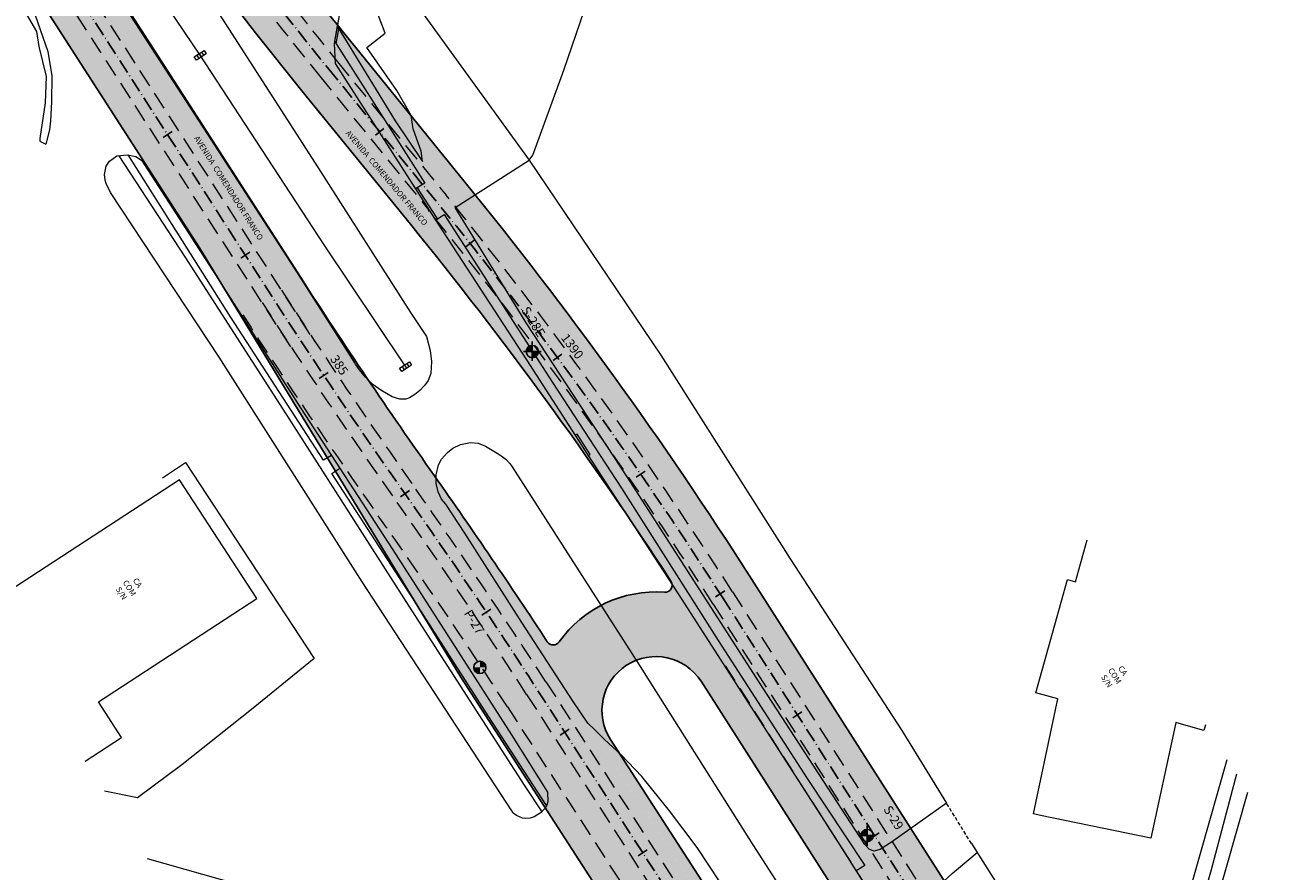
# Model space of a CAD drawing. Units: metres. Extents: x 674703 to 680851, y 7176859 to 7185827.
# Drawn here: x 679318 to 679491, y 7179527 to 7179645 of the extents above; entities that cross this region are included whole.
import ezdxf

# ---------------------------------------------------------------- set-up
doc = ezdxf.new("R2010")
doc.units = ezdxf.units.M
for name, pattern in [('DASHED', [0.75, 0.5, -0.25]), ('DASHED2', [0.375, 0.25, -0.125]), ('LIN3', [3, 2, -0.5, 0, -0.5])]:
    doc.linetypes.add(name, pattern=pattern)
for name, color, linetype, lineweight in [('CALCADA', 44, 'Continuous', 0), ('CERCA_ARAME', 2, 'cerca', 0), ("CURSO_D'AGUA", 150, 'Continuous', 0), ('DRENAGEM', 7, 'Continuous', 0), ('EDIF_ALVENARIA', 251, 'Continuous', 0), ('EDIFICACAO', 5, 'Continuous', 0), ('GRADE', 2, 'GRADE', 0), ('GUIA_REBAIXADA_EXISTENTE', 3, 'Continuous', 0), ('MURO_ALVENARIA', 3, 'Continuous', 0), ('Pavimentos', 3, 'Continuous', 0), ('PG-FAIXA DE TRAFEGO', 7, 'DASHED2', 0), ('PORTAO', 8, 'DASHED', 0), ('TAPUME', 2, 'BARRA1', 0), ('TOPONIMIA_VIAS', 2, 'Continuous', 0), ('VIA_ PAVIMENTADA', 1, 'Continuous', 0)]:
    doc.layers.add(name, color=color, linetype=linetype, lineweight=lineweight)
for name, color, linetype in [('P-SONDAGENS', 3, 'Continuous'), ('P-SONDAGENS_PP', 3, 'Continuous'), ('PG-EIXO', 1, 'LIN3'), ('PG-EST', 2, 'Continuous'), ('PG-MFIO', 5, 'Continuous')]:
    doc.layers.add(name, color=color, linetype=linetype)
doc.styles.add('ARIAL', font='ARIAL.TTF', dxfattribs={"height": 2})
doc.styles.add('ROMANS', font='ARIAL.TTF')
doc.styles.get("Standard").update_dxf_attribs({"font": 'ARIAL.TTF'})
doc.linetypes.add('BARRA1', pattern='A,2,-0.2,["/",Standard,S=0.5,R=0,X=-0.1,Y=-0.25],-0.35', length=2.55)
doc.linetypes.add('cerca', pattern='A,5,0,["X",Standard,S=0.5,R=0,X=0,Y=-0.25],0.1', length=5.1)
doc.linetypes.add('GRADE', pattern='A,2,-0.2,["/\\",Standard,S=0.5,R=0,X=-0.1,Y=-0.25],-0.85', length=3.05)

# ---------------------------------------------------------------- blocks, each defined once
blk = doc.blocks.new('BOCA_DE_LOBO')
at = {"color": 0, "linetype": 'Continuous', "flags": 128}
blk.add_lwpolyline([(-0.81, 0.27), (0.81, 0.27), (0.81, -0.27), (-0.81, -0.27)], close=True, dxfattribs=at)
for points in [[(-0.4, 0.27), (-0.4, -0.27)], [(0, 0.27), (0, -0.27)], [(0.4, 0.27), (0.4, -0.27)]]:
    blk.add_lwpolyline(points, dxfattribs=at)
blk = doc.blocks.new('AeccTickLine')
blk.add_line((0, -0.5), (0, 0.5))

msp = doc.modelspace()

# ---------------------------------------------------------------- hatches: boundary and pattern name
at = {"layer": 'P-SONDAGENS'}
h = msp.add_hatch(color=253, dxfattribs=at)
h.paths.add_polyline_path([(679435.135, 7179532.003), (679435.135, 7179531.151, 0.4142136), (679435.987, 7179532.003)])
h.paths.add_polyline_path([(679435.135, 7179532.003), (679435.135, 7179532.856, 0.4142136), (679434.283, 7179532.003)])
at = {"layer": 'P-SONDAGENS_PP'}
h = msp.add_hatch(color=253, dxfattribs=at)
h.paths.add_polyline_path([(679388.482, 7179599.43), (679388.482, 7179598.578, 0.4142136), (679389.334, 7179599.43)])
h.paths.add_polyline_path([(679388.482, 7179599.43), (679388.482, 7179600.282, 0.4142136), (679387.63, 7179599.43)])
h = msp.add_hatch(color=253, dxfattribs=at)
h.paths.add_polyline_path([(679381.178, 7179555.438), (679380.326, 7179555.438, 0.4142136), (679381.178, 7179554.586)])
h.paths.add_polyline_path([(679381.178, 7179555.438), (679382.03, 7179555.438, 0.4142136), (679381.178, 7179556.29)])
at = {"layer": 'Pavimentos'}
for points in [[(679272.817, 7179739.098), (679284.982, 7179720.083), (679296.526, 7179702.208), (679307.795, 7179684.637), (679319.33, 7179666.448), (679330.845, 7179648.901), (679343.24, 7179629.754), (679355.338, 7179611.056), (679363.746, 7179597.879), (679363.849, 7179597.7), (679364.409, 7179596.875), (679365.229, 7179595.845), (679365.689, 7179595.396, -0.0053708), (679356.222, 7179609.74)], [(679389.005, 7179561.392, 0.0074072), (679375.078, 7179581.803), (679375.071, 7179581.045), (679375.367, 7179579.882), (679375.85, 7179578.856), (679376.441, 7179578.168), (679379.084, 7179574.115), (679387.035, 7179561.711), (679387.757, 7179560.595)], [(679400.622, 7179543.473), (679398.57, 7179545.41), (679397.143, 7179546.78), (679396.24, 7179547.649), (679428.49, 7179497.728), (679428.661, 7179498.825), (679429.018, 7179499.532)], [(679390.614, 7179538.068), (679390.638, 7179536.692), (679390.399, 7179535.994), (679390.292, 7179535.868), (679400.672, 7179519.805), (679401.849, 7179519.056), (679402.87, 7179518.213), (679404.013, 7179516.77), (679405.046, 7179515.655)]]:
    msp.add_hatch(color=143, dxfattribs=at).paths.add_polyline_path(points)
h = msp.add_hatch(color=143, dxfattribs=at)
h.paths.add_polyline_path([(679347.231, 7179663.078), (679346.338, 7179664.427, -0.0020518), (679343.434, 7179668.403), (679342.818, 7179668.066), (679344.423, 7179665.63), (679345.679, 7179663.659)])
h.paths.add_polyline_path([(679343.002, 7179668.332), (679340.762, 7179671.732), (679340.523, 7179671.549), (679342.751, 7179668.167)])
h.paths.add_polyline_path([(679343.434, 7179668.403, -0.0017787), (679340.942, 7179671.87), (679340.762, 7179671.732), (679343.002, 7179668.332), (679342.751, 7179668.167), (679342.818, 7179668.066)])
h.paths.add_polyline_path([(679340.942, 7179671.87, -0.0038526), (679335.63, 7179679.438), (679335.421, 7179679.293), (679340.523, 7179671.549)])
h.paths.add_polyline_path([(679335.63, 7179679.438, -0.0066124), (679326.788, 7179692.615), (679330.717, 7179686.433), (679335.421, 7179679.293)])
h.paths.add_polyline_path([(679347.375, 7179663.024, -0.0002298), (679347.047, 7179663.467), (679346.949, 7179663.504), (679347.231, 7179663.078)], flags=17)
h.paths.add_polyline_path([(679360.861, 7179642.36), (679361.318, 7179644.943, -0.0095143), (679347.375, 7179663.024), (679345.679, 7179663.659), (679359.085, 7179642.614, 0.001251), (679360.981, 7179640.265)])
h.paths.add_polyline_path([(679360.981, 7179640.265, -0.001251), (679359.085, 7179642.614), (679361.021, 7179639.575)])
h.paths.add_polyline_path([(679469.857, 7179479.957), (679470.727, 7179480.572), (679471.906, 7179481.49), (679472.684, 7179482.497), (679473.089, 7179483.529), (679473.26, 7179484.414), (679476.601, 7179497.243, -0.5132324), (679463.621, 7179497.945), (679419.063, 7179567.702, 0.0285594), (679378.962, 7179623.221), (679371.637, 7179632.23), (679371.864, 7179630.477), (679372.396, 7179629.021), (679373.013, 7179627.369), (679373.2, 7179625.897), (679369.372, 7179631.598), (679361.287, 7179644.767), (679360.861, 7179642.36), (679361.021, 7179639.575), (679362.833, 7179636.73), (679374.863, 7179617.975), (679387.685, 7179598.295), (679398.136, 7179582.054), (679408.79, 7179565.697), (679418.93, 7179549.941), (679430.458, 7179532.067), (679437.559, 7179520.811), (679441.914, 7179513.909), (679452.979, 7179496.384), (679462.425, 7179481.832), (679463.357, 7179480.372), (679464.891, 7179479.689), (679465.89, 7179479.408), (679467.101, 7179479.178), (679468.767, 7179479.467)])
h.paths.add_polyline_path([(679394.71, 7179587.933), (679396.534, 7179585.099), (679396.281, 7179584.937), (679394.458, 7179587.77)], flags=16)
h.paths.add_polyline_path([(679371.864, 7179630.477), (679371.637, 7179632.23), (679363.839, 7179641.822, -0.0016718), (679361.318, 7179644.943), (679361.287, 7179644.767), (679369.372, 7179631.598), (679373.2, 7179625.897), (679373.013, 7179627.369), (679372.396, 7179629.021)])
h = msp.add_hatch(color=143, dxfattribs=at)
h.paths.add_polyline_path([(679356.39, 7179635.766), (679371.513, 7179617.165, -0.02117), (679401.369, 7179577.091), (679398.136, 7179582.054), (679387.685, 7179598.295), (679374.863, 7179617.975), (679374.432, 7179618.647, 0.0002911), (679373.996, 7179619.184), (679358.873, 7179637.784, -0.0255246), (679322.342, 7179687.72), (679319.66, 7179685.974, 0.0255291)])
h.paths.add_polyline_path([(679358.873, 7179637.784), (679373.996, 7179619.184, -0.0002911), (679374.432, 7179618.647), (679366.722, 7179630.667), (679360.115, 7179638.794, -0.0255223), (679323.683, 7179688.593), (679322.342, 7179687.72, 0.0255246)])
edge = h.paths.add_edge_path()
edge.add_line((679359.085, 7179642.614), (679345.679, 7179663.659))
edge.add_line((679345.679, 7179663.659), (679344.423, 7179665.63))
edge.add_line((679344.423, 7179665.63), (679330.717, 7179686.433))
edge.add_line((679330.717, 7179686.433), (679327.687, 7179691.2))
edge.add_line((679327.687, 7179691.2), (679325.024, 7179689.466))
edge.add_arc((679829.387, 7180020.326), 603.2, 213.264642, 218.768899)
edge = h.paths.add_edge_path()
edge.add_line((679361.021, 7179639.575), (679359.085, 7179642.614))
edge.add_arc((679829.387, 7180020.326), 603.2, 213.264642, 218.768899, ccw=False)
edge.add_line((679325.024, 7179689.466), (679323.683, 7179688.593))
edge.add_arc((679829.387, 7180020.326), 604.8, 213.26412, 219.112137)
edge.add_line((679360.115, 7179638.794), (679366.722, 7179630.667))
edge.add_line((679366.722, 7179630.667), (679362.833, 7179636.73))
edge.add_line((679362.833, 7179636.73), (679361.021, 7179639.575))
h = msp.add_hatch(color=240, dxfattribs=at)
h.paths.add_polyline_path([(679375.367, 7179579.882), (679375.071, 7179581.045), (679375.078, 7179581.803, 0.0001092), (679374.868, 7179582.101, -0.005049), (679365.689, 7179595.396), (679365.229, 7179595.845), (679364.409, 7179596.875), (679363.849, 7179597.7), (679363.746, 7179597.879), (679355.338, 7179611.056), (679343.24, 7179629.754), (679330.845, 7179648.901), (679319.33, 7179666.448), (679310.662, 7179680.116), (679306.769, 7179677.581), (679352.188, 7179607.138, 0.0104201), (679370.946, 7179579.334, -0.007814), (679384.953, 7179558.804), (679387.757, 7179560.595), (679387.035, 7179561.711), (679379.084, 7179574.115), (679376.441, 7179578.168), (679375.85, 7179578.856)])
h.paths.add_polyline_path([(679384.953, 7179558.804, 0.007814), (679370.946, 7179579.334, -0.0104201), (679352.188, 7179607.138), (679306.769, 7179677.581), (679305.428, 7179676.708), (679350.843, 7179606.271, 0.0104217), (679369.642, 7179578.407, -0.0000017), (679369.639, 7179578.412, -0.0078066), (679383.605, 7179557.943)])
h.paths.add_polyline_path([(679305.428, 7179676.708), (679302.747, 7179674.962), (679342.133, 7179613.875), (679345.742, 7179607.944), (679356.175, 7179591.604), (679369.063, 7179571.819), (679379.597, 7179555.383), (679383.605, 7179557.943, 0.0078066), (679369.639, 7179578.412, -0.0104201), (679350.843, 7179606.271)])
h = msp.add_hatch(color=143, dxfattribs=at)
h.paths.add_polyline_path([(679360.494, 7179584.974), (679356.175, 7179591.604), (679345.742, 7179607.944), (679359.936, 7179584.623)])
h.paths.add_polyline_path([(679361.664, 7179583.178), (679360.494, 7179584.974), (679359.936, 7179584.623), (679361.057, 7179582.78)])
h.paths.add_polyline_path([(679369.063, 7179571.819), (679361.664, 7179583.178), (679361.057, 7179582.78), (679372.348, 7179564.228), (679382.338, 7179548.665), (679390.472, 7179536.207), (679390.638, 7179536.692), (679390.614, 7179538.068), (679385.592, 7179546.029)])
h = msp.add_hatch(color=143, dxfattribs=at)
h.paths.add_polyline_path([(679411.991, 7179553.509), (679412.217, 7179553.155), (679416.862, 7179553.155), (679408.79, 7179565.697), (679407.965, 7179566.964, -0.4568552), (679406.894, 7179565.897, 0.1393249), (679398.061, 7179564.071), (679402.957, 7179556.425, -0.3566896)])
h.paths.add_polyline_path([(679441.914, 7179513.909), (679437.559, 7179520.811), (679432.396, 7179528.995), (679427.941, 7179535.969), (679418.93, 7179549.941), (679416.862, 7179553.155), (679412.217, 7179553.155), (679438.66, 7179511.758, 0.0284723), (679439.193, 7179511.02), (679460.51, 7179484.782), (679452.979, 7179496.384)])
h = msp.add_hatch(color=143, dxfattribs=at)
h.paths.add_polyline_path([(679378.483, 7179554.671), (679372.348, 7179564.228), (679378.253, 7179554.525)])
h.paths.add_polyline_path([(679379.456, 7179553.155), (679378.483, 7179554.671), (679378.253, 7179554.525), (679378.538, 7179554.056), (679379.12, 7179553.155)])
h.paths.add_polyline_path([(679382.338, 7179548.665), (679379.456, 7179553.155), (679379.12, 7179553.155), (679390.292, 7179535.868), (679390.399, 7179535.994), (679390.472, 7179536.207)])
h = msp.add_hatch(color=143, dxfattribs=at)
h.paths.add_polyline_path([(679399.175, 7179553.155), (679392.564, 7179553.155), (679394.162, 7179550.682), (679396.233, 7179547.651), (679397.136, 7179546.782), (679398.563, 7179545.412), (679400.615, 7179543.476), (679399.391, 7179545.37, -0.2799575)])
h.paths.add_polyline_path([(679399.175, 7179553.155, -0.1715561), (679402.957, 7179556.425), (679398.061, 7179564.071, 0.11899), (679392.227, 7179558.979, -0.5318396), (679390.569, 7179559.017, 0.0008523), (679389.005, 7179561.392), (679387.757, 7179560.595), (679392.564, 7179553.155)])
edge = h.paths.add_edge_path()
edge.add_arc((679405.691, 7179549.441), 7.5, 32.28784, 32.84931)
edge.add_line((679411.991, 7179553.509), (679412.031, 7179553.447))
h = msp.add_hatch(color=240, dxfattribs=at)
h.paths.add_polyline_path([(679382.919, 7179553.155, 0.0011595), (679380.908, 7179556.22), (679379.597, 7179555.383), (679381.024, 7179553.155)])
h.paths.add_polyline_path([(679386.738, 7179553.155, 0.0018024), (679383.605, 7179557.943), (679380.908, 7179556.22, -0.0011595), (679382.919, 7179553.155)])
h.paths.add_polyline_path([(679388.645, 7179553.155, 0.0021215), (679384.953, 7179558.804), (679383.605, 7179557.943, -0.0018024), (679386.738, 7179553.155)])
h.paths.add_polyline_path([(679390.55, 7179553.155), (679390.381, 7179553.418, 0.0023409), (679386.302, 7179559.665), (679384.953, 7179558.804, -0.0021215), (679388.645, 7179553.155)])
h.paths.add_polyline_path([(679392.564, 7179553.155), (679387.757, 7179560.595), (679386.302, 7179559.665, -0.0023409), (679390.381, 7179553.418), (679390.55, 7179553.155)])
h = msp.add_hatch(color=240, dxfattribs=at)
h.paths.add_polyline_path([(679387.693, 7179551.681, 0.0005533), (679386.738, 7179553.155), (679382.919, 7179553.155, -0.0012111), (679385.005, 7179549.944), (679452.834, 7179444.981, -0.0009525), (679454.471, 7179442.438), (679457.147, 7179444.192, 0.0009422), (679455.522, 7179446.717)])
h.paths.add_polyline_path([(679389.037, 7179552.55, 0.0002268), (679388.645, 7179553.155), (679386.738, 7179553.155, -0.0005533), (679387.693, 7179551.681), (679455.522, 7179446.717, -0.0009422), (679457.147, 7179444.192), (679458.485, 7179445.069, 0.0009382), (679456.864, 7179447.589)])
h.paths.add_polyline_path([(679390.55, 7179553.155), (679388.645, 7179553.155, -0.0002268), (679389.037, 7179552.55), (679456.864, 7179447.589, -0.0009382), (679458.485, 7179445.069), (679459.824, 7179445.946, 0.0009343), (679458.206, 7179448.461)])
h.paths.add_polyline_path([(679463.709, 7179480.543), (679464.993, 7179479.972), (679465.112, 7179479.938), (679465.031, 7179479.65), (679464.891, 7179479.689), (679463.587, 7179480.269)])
h.paths.add_polyline_path([(679418.636, 7179495.055), (679421.716, 7179490.375), (679421.716, 7179490.376), (679418.699, 7179494.96)])
h.paths.add_polyline_path([(679428.246, 7179480.452), (679428.38, 7179480.248), (679428.314, 7179480.35), (679428.246, 7179480.453)])
edge = h.paths.add_edge_path()
edge.add_line((679390.614, 7179538.068), (679405.046, 7179515.655))
edge.add_line((679405.046, 7179515.655), (679409.676, 7179508.596))
edge.add_line((679409.676, 7179508.596), (679412.355, 7179504.548))
edge.add_line((679412.355, 7179504.548), (679418.636, 7179495.055))
edge.add_line((679418.636, 7179495.055), (679428.38, 7179480.248))
edge.add_line((679428.38, 7179480.248), (679442.257, 7179458.873))
edge.add_line((679442.257, 7179458.873), (679442.479, 7179458.519))
edge.add_line((679442.479, 7179458.519), (679453.158, 7179441.577))
edge.add_line((679453.158, 7179441.577), (679454.471, 7179442.438))
edge.add_arc((678786.295, 7179014.253), 793.6, 32.652837, 32.871143)
edge.add_line((679452.834, 7179444.981), (679385.005, 7179549.944))
edge.add_arc((678721.154, 7179120.954), 790.4, 32.871143, 33.148717)
edge.add_line((679382.919, 7179553.155), (679381.024, 7179553.155))
edge.add_line((679381.024, 7179553.155), (679385.592, 7179546.029))
edge.add_line((679385.592, 7179546.029), (679390.614, 7179538.068))
h = msp.add_hatch(color=240, dxfattribs=at)
edge = h.paths.add_edge_path()
edge.add_line((679396.233, 7179547.651), (679394.162, 7179550.682))
edge.add_line((679394.162, 7179550.682), (679392.564, 7179553.155))
edge.add_line((679392.564, 7179553.155), (679390.55, 7179553.155))
edge.add_line((679390.55, 7179553.155), (679458.206, 7179448.461))
edge.add_arc((678786.291, 7179014.259), 800, 32.657016, 32.871143, ccw=False)
edge.add_line((679459.824, 7179445.946), (679461.307, 7179446.919))
edge.add_line((679461.307, 7179446.919), (679396.233, 7179547.651))

# ---------------------------------------------------------------- linework, layer by layer
at = {"layer": 'CALCADA'}
for points in [[(679297.963, 7179671.7), (679300.635, 7179673.358), (679317.194, 7179647.84), (679319.402, 7179644.038), (679319.744, 7179641.933), (679320.748, 7179637.75), (679320.625, 7179634.073), (679319.872, 7179629.117), (679319.852, 7179628.765), (679320.72, 7179628.329)], [(679361.287, 7179644.767), (679369.372, 7179631.598), (679373.2, 7179625.897), (679373.013, 7179627.369), (679372.396, 7179629.021), (679371.864, 7179630.477), (679371.625, 7179632.328), (679369.615, 7179635.783), (679365.418, 7179641.807), (679367.976, 7179643.797), (679366.999, 7179646.337), (679364.512, 7179649.582), (679363.66, 7179650.136), (679362.382, 7179650.278)], [(679330.877, 7179626.714), (679340.062, 7179612.654), (679354.163, 7179590.781), (679371.271, 7179563.979), (679387.341, 7179539.015), (679389.831, 7179535.33)], [(679360.494, 7179584.974), (679359.408, 7179584.291), (679346.431, 7179604.256), (679332.181, 7179626.845)], [(679446.209, 7179536.504), (679438.544, 7179531.077), (679436.958, 7179530.048), (679436.046, 7179529.824), (679435.399, 7179530.119), (679434.812, 7179530.753), (679420.595, 7179552.597), (679401.685, 7179581.971), (679387.722, 7179603.317), (679377.721, 7179619.525), (679388.043, 7179626.119)], [(679375.006, 7179617.755), (679376.188, 7179618.512), (679391.308, 7179595.133), (679400.921, 7179580.411), (679414.397, 7179559.193), (679426.786, 7179539.974), (679434.793, 7179527.825), (679433.6, 7179527.087)], [(679390.472, 7179536.207), (679382.338, 7179548.665), (679372.196, 7179564.465), (679360.568, 7179582.46), (679361.664, 7179583.178)], [(679486.585, 7179540.56), (679483.074, 7179527.238), (679476.945, 7179505.577), (679471.491, 7179485.998), (679470.827, 7179484.647), (679469.937, 7179483.448), (679468.969, 7179482.751), (679467.508, 7179482.273), (679465.99, 7179482.658), (679465.074, 7179483.643), (679449.778, 7179507.528), (679441.142, 7179521.331), (679446.983, 7179526.722), (679447.86, 7179527.459), (679450.449, 7179529.634)]]:
    msp.add_lwpolyline(points, dxfattribs=at)
at = {"layer": 'CALCADA', "flags": 128}
msp.add_lwpolyline([(679360.92, 7179642.695), (679373.498, 7179622.885), (679372.21, 7179622.111)], dxfattribs=at)
at = {"layer": 'CERCA_ARAME', "ltscale": 0.05, "flags": 128}
msp.add_lwpolyline([(679461.159, 7179512.723), (679469.979, 7179499.286), (679473.041, 7179499.403), (679480.352, 7179525.29), (679485.297, 7179542.6)], dxfattribs=at)
at = {"layer": "CURSO_D'AGUA"}
msp.add_lwpolyline([(679370.666, 7179597.566), (679359.489, 7179614.318), (679342.218, 7179640.712), (679333.196, 7179654.093), (679319.211, 7179676.549), (679311.092, 7179689.529)], dxfattribs=at)
at = {"layer": 'EDIFICACAO', "color": 2}
for points in [[(679326.181, 7179542.358), (679331.26, 7179545.669), (679328.032, 7179550.62), (679350.115, 7179565.019), (679339.317, 7179581.579), (679316.32, 7179566.583), (679315.344, 7179568.079), (679316.313, 7179568.711), (679314.887, 7179570.897), (679315.665, 7179571.404), (679312.68, 7179575.982), (679311.039, 7179574.911), (679308.817, 7179578.319), (679304.683, 7179575.624)], [(679482.263, 7179547.41), (679482.048, 7179546.643), (679478.939, 7179547.513), (679478.14, 7179547.737), (679477.955, 7179546.878), (679474.663, 7179531.636), (679459.268, 7179534.82), (679458.288, 7179535.022), (679461.706, 7179551.037), (679458.634, 7179551.897), (679463.05, 7179567.668), (679464.165, 7179567.355), (679465.803, 7179573.205)]]:
    msp.add_lwpolyline(points, dxfattribs=at)
at = {"layer": 'GRADE', "ltscale": 0.05, "flags": 128}
for points in [[(679388.043, 7179626.119), (679406.386, 7179598.919), (679424.395, 7179570.543), (679439.965, 7179546.638), (679446.209, 7179536.504)], [(679449.653, 7179530.892), (679450.676, 7179529.276)], [(679450.676, 7179529.276), (679461.159, 7179512.723)]]:
    msp.add_lwpolyline(points, dxfattribs=at)
at = {"layer": 'GUIA_REBAIXADA_EXISTENTE'}
for points in [[(679361.524, 7179644.382), (679361.287, 7179644.767), (679360.92, 7179642.695), (679361.158, 7179642.32)], [(679372.471, 7179622.268), (679372.21, 7179622.111), (679374.863, 7179617.975), (679375.006, 7179617.755), (679375.257, 7179617.915), (679375.115, 7179618.138)], [(679394.71, 7179587.933), (679394.458, 7179587.77), (679396.281, 7179584.937), (679396.534, 7179585.099)]]:
    msp.add_lwpolyline(points, close=True, dxfattribs=at)
at = {"layer": 'MURO_ALVENARIA'}
for points in [[(679384.025, 7179700.037), (679381.317, 7179691.4), (679376.762, 7179677.938), (679371.672, 7179660.875), (679369.494, 7179653.069), (679369.66, 7179651.92), (679369.96, 7179651.168), (679370.966, 7179649.739), (679388.043, 7179626.119), (679388.572, 7179626.81), (679392.896, 7179638.619), (679399.16, 7179656.983), (679414.551, 7179652.413)], [(679413.974, 7179492.806), (679413.619, 7179493.357), (679408.135, 7179501.825), (679402.92, 7179509.878), (679384.198, 7179515.031), (679362.938, 7179520.841), (679334.884, 7179528.779)]]:
    msp.add_lwpolyline(points, dxfattribs=at)
at = {"layer": 'P-SONDAGENS', "color": 253}
for p, q in [((679435.135, 7179530.733), (679435.135, 7179533.398)), ((679433.931, 7179532.003), (679436.387, 7179532.003))]:
    msp.add_line(p, q, dxfattribs=at)
msp.add_circle((679435.135, 7179532.003), 0.852, dxfattribs=at)
at = {"layer": 'P-SONDAGENS_PP', "color": 253, "flags": 128}
for points in [[(679388.482, 7179598.16), (679388.482, 7179600.825)], [(679387.278, 7179599.43), (679389.733, 7179599.43)]]:
    msp.add_lwpolyline(points, dxfattribs=at)
at = {"layer": 'P-SONDAGENS_PP', "color": 253}
for centre in [(679388.482, 7179599.43), (679381.178, 7179555.438)]:
    msp.add_circle(centre, 0.852, dxfattribs=at)
at = {"layer": 'PG-EIXO'}
for p, q in [((679360.115, 7179638.794), (679375.238, 7179620.193)), ((679415.018, 7179565.118), (679544.437, 7179362.507))]:
    msp.add_line(p, q, dxfattribs=at)
at = {"layer": 'PG-EIXO', "flags": 128}
msp.add_lwpolyline([(674899.823, 7185705.689), (674944.895, 7185595.814, 0.1162559), (674994.253, 7185526.785), (675133.527, 7185404.984, -0.0622202), (675183.012, 7185349.459), (675266.924, 7185227.763, 0.2386822), (675433.523, 7185137.066), (675449.94, 7185136.575, -0.0771443), (675529.858, 7185121.708), (675687.328, 7185066.375, -0.079899), (675729.192, 7185043.648), (675763.908, 7185016.881, 0.1110359), (675833.515, 7184984.479), (675868.144, 7184976.935, -0.19846), (675927.768, 7184935.589), (676008.55, 7184810.288), (676169.363, 7184559.253, 0.0132396), (676198.834, 7184515.823, -0.0120534), (676226.235, 7184475.649), (676331.976, 7184312.294, -0.0149126), (676363.146, 7184260.84, 0.0136076), (676390.976, 7184214.628), (676490.647, 7184058.875, -0.0170029), (676525.509, 7184000.086, 0.017913), (676554.634, 7183951.173), (676825.664, 7183531.018, 0.014145), (676857.506, 7183484.592, -0.014145), (676889.657, 7183437.718), (676933.724, 7183369.403, -0.014145), (676963.173, 7183320.786, 0.014145), (676992.339, 7183272.634), (677107.604, 7183093.948), (677801.088, 7182015.554), (678540.067, 7180868.141), (679222.394, 7179808.444), (679352.188, 7179607.138, 0.0104201), (679370.946, 7179579.334, -0.0101625), (679389.037, 7179552.55), (679456.864, 7179447.589, -0.0101245), (679473.858, 7179420.085, 0.0106949), (679491.95, 7179390.878), (679587.326, 7179244.023, -0.0147483), (679636.369, 7179163.399), (679862.586, 7178765.542, -0.0105154), (679902.615, 7178691.563), (679953.78, 7178592.057, 0.0091606), (679971.129, 7178559.786), (680331.067, 7177918.687, -0.0181066), (680358.239, 7177865.9), (680375.165, 7177829.868, 0.020639), (680406.439, 7177769.861), (680441.129, 7177709.513, -0.0017865), (680445.73, 7177701.442, -0.0017865)], format="xyb", dxfattribs=at)
at = {"layer": 'PG-EIXO'}
for centre, radius, start, end in [((679829.387, 7180020.326), 604.8, 212.885986, 219.112137), ((678913.414, 7179244.717), 595.2, 32.568576, 39.112137)]:
    msp.add_arc(centre, radius, start, end, dxfattribs=at)
at = {"layer": 'PG-FAIXA DE TRAFEGO', "ltscale": 10}
for p, q in [((679357.528, 7179601.808), (679223.741, 7179809.309)), ((679354.839, 7179600.074), (679221.051, 7179807.575)), ((679361.356, 7179639.803), (679376.479, 7179621.202)), ((679358.873, 7179637.784), (679373.996, 7179619.184)), ((679416.366, 7179565.98), (679545.785, 7179363.368)), ((679413.669, 7179564.257), (679543.089, 7179361.645)), ((679415.355, 7179555.673), (679460.396, 7179485.159)), ((679390.381, 7179553.418), (679458.206, 7179448.461)), ((679387.693, 7179551.681), (679455.522, 7179446.717)), ((679385.005, 7179549.944), (679452.834, 7179444.981))]:
    msp.add_line(p, q, dxfattribs=at)
for centre, radius, start, end in [((679829.387, 7180020.326), 603.2, 212.885986, 219.112137), ((679829.387, 7180020.326), 606.4, 212.885986, 219.112137), ((678913.414, 7179244.717), 596.8, 32.568576, 39.112137), ((678913.414, 7179244.717), 593.6, 32.568576, 39.112137), ((680028.583, 7180043.248), 803.2, 212.812122, 215.200137), ((680028.583, 7180043.248), 806.4, 212.812122, 215.200137), ((680028.583, 7180043.248), 809.6, 212.812122, 215.200137), ((678721.154, 7179120.954), 796.8, 32.871143, 35.200137), ((678721.154, 7179120.954), 793.6, 32.871143, 35.200137), ((678721.154, 7179120.954), 790.4, 32.871143, 35.200137)]:
    msp.add_arc(centre, radius, start, end, dxfattribs=at)
at = {"layer": 'PG-MFIO', "flags": 128}
for points in [[(678970.637, 7180210.121, 0.1049438), (678977.012, 7180216.663, -0.5484713), (678977.855, 7180216.666), (679235.145, 7179816.662), (679317.474, 7179689.332, 0.0271734), (679356.39, 7179635.766), (679361.248, 7179629.791)], [(679390.569, 7179559.017, 0.0083688), (679374.868, 7179582.101, -0.0104201), (679356.222, 7179609.74), (679226.43, 7179811.043), (678970.352, 7180208.748)], [(679478.058, 7179500.065, -0.6467309), (679463.621, 7179497.945), (679419.063, 7179567.702, 0.0285594), (679378.962, 7179623.221), (679363.839, 7179641.822, -0.0271734), (679325.535, 7179694.544), (679243.213, 7179821.864)], [(679342.133, 7179613.875), (679272.675, 7179721.603), (679263.705, 7179735.515, 0.6107748), (679249.539, 7179734.116)], [(679390.569, 7179559.017, 0.5318396), (679392.227, 7179558.979, -0.2626695), (679406.894, 7179565.897, 0.6207416), (679407.804, 7179567.441, 0.0260846), (679371.513, 7179617.165), (679356.39, 7179635.766)], [(679452.092, 7179408.69), (679457.297, 7179427.005, 0.2120639), (679456.384, 7179433.435, 0.0036767), (679450.147, 7179443.244), (679378.538, 7179554.056), (679342.133, 7179613.875)], [(679411.99, 7179553.511), (679438.66, 7179511.758, 0.0284723), (679439.193, 7179511.02), (679461.106, 7179484.048), (679468.727, 7179472.117, -0.2145276), (679468.846, 7179471.306), (679462.854, 7179450.22, -0.6448601), (679461.053, 7179449.951), (679399.391, 7179545.37, -1), (679411.99, 7179553.511)]]:
    msp.add_lwpolyline(points, format="xyb", dxfattribs=at)
at = {"layer": 'PORTAO', "flags": 128}
msp.add_lwpolyline([(679449.653, 7179530.892), (679446.209, 7179536.504)], dxfattribs=at)
at = {"layer": 'TAPUME'}
msp.add_lwpolyline([(679336.96, 7179581.845), (679340.163, 7179583.959), (679358.096, 7179556.69), (679349.606, 7179549.761), (679339.631, 7179541.87), (679333.478, 7179537.256), (679328.857, 7179538.182)], dxfattribs=at)
at = {"layer": 'VIA_ PAVIMENTADA'}
for points in [[(679331.669, 7179667.019), (679346.141, 7179644.459), (679358.662, 7179625.03), (679371.527, 7179604.888), (679373.758, 7179601.512), (679374.263, 7179599.599), (679374.444, 7179598.064), (679374.331, 7179596.357), (679373.986, 7179595.384), (679373.474, 7179594.717), (679372.809, 7179594.028), (679372.103, 7179593.447), (679371.392, 7179592.989), (679370.88, 7179592.807), (679370.024, 7179592.818), (679368.954, 7179593.136), (679367.398, 7179594.04), (679366.273, 7179594.828), (679365.229, 7179595.845), (679364.409, 7179596.875), (679363.849, 7179597.7), (679363.746, 7179597.879), (679355.338, 7179611.056), (679343.24, 7179629.754), (679330.845, 7179648.901)], [(679362.162, 7179649.701), (679360.861, 7179642.36), (679361.021, 7179639.575), (679362.833, 7179636.73), (679374.863, 7179617.975), (679387.685, 7179598.295), (679398.136, 7179582.054), (679408.79, 7179565.697), (679418.93, 7179549.941), (679430.458, 7179532.067), (679437.559, 7179520.811)], [(679319.199, 7179646.323), (679321, 7179641.241), (679321.52, 7179637.848), (679321.516, 7179634.237), (679321.349, 7179631.596), (679321.23, 7179630.325), (679320.72, 7179628.329)], [(679414.596, 7179525.545), (679411.451, 7179530.364), (679407.607, 7179535.431), (679403.74, 7179540.219), (679400.841, 7179543.263), (679398.563, 7179545.412), (679397.136, 7179546.782), (679396.233, 7179547.651), (679394.162, 7179550.682), (679387.035, 7179561.711), (679379.084, 7179574.115), (679376.441, 7179578.168), (679375.85, 7179578.856), (679375.367, 7179579.882), (679375.071, 7179581.045), (679375.083, 7179582.264), (679375.419, 7179583.636), (679375.851, 7179584.459), (679376.684, 7179585.368), (679377.427, 7179585.963), (679378.488, 7179586.49), (679379.873, 7179586.759), (679380.923, 7179586.667), (679381.964, 7179586.26), (679383.802, 7179585.15), (679384.809, 7179584.445), (679385.37, 7179583.85), (679385.691, 7179583.384), (679403.522, 7179555.543), (679419.19, 7179530.707), (679425.532, 7179520.898)], [(679483.666, 7179522.196), (679488.174, 7179538.042)]]:
    msp.add_lwpolyline(points, dxfattribs=at)
msp.add_lwpolyline([(679390.614, 7179538.068), (679390.638, 7179536.692), (679390.399, 7179535.994), (679389.728, 7179535.209), (679388.74, 7179534.614), (679388.165, 7179534.412), (679387.47, 7179534.364), (679387.114, 7179534.44), (679386.288, 7179534.788), (679385.834, 7179535.14), (679385.608, 7179535.445), (679364.755, 7179567.36), (679344.831, 7179598.643), (679329.698, 7179621.598), (679329.109, 7179622.85), (679328.986, 7179623.329), (679328.872, 7179624.089), (679329.098, 7179625.247), (679329.592, 7179625.975), (679330.599, 7179626.681), (679332.099, 7179626.864), (679333.231, 7179626.606), (679334.031, 7179626.11), (679343.947, 7179610.756), (679356.175, 7179591.604), (679369.063, 7179571.819), (679385.592, 7179546.029)], close=True, dxfattribs=at)

# ---------------------------------------------------------------- block references
at = {"layer": 'DRENAGEM', "rotation": 32.73216019034112}
for p in [(679342.218, 7179640.712), (679370.818, 7179597.327)]:
    msp.add_blockref('BOCA_DE_LOBO', p, dxfattribs=at)
at = {"layer": 'PG-EST'}
for p, xscale, yscale, zscale, rotation in [((679337.659, 7179629.673), 1.499999999703534, 1.499999999703534, 1.499999999703534, 302.8121214400409), ((679367.23, 7179630.042), 1.500000000246055, 1.500000000246055, 1.500000000246055, 309.112136886158), ((679379.812, 7179614.496), 1.499999999832586, 1.499999999832586, 1.499999999832586, 308.4088164720163), ((679348.496, 7179612.864), 1.499999999703534, 1.499999999703534, 1.499999999703534, 302.8121214400409), ((679391.971, 7179598.618), 1.499999999793866, 1.499999999793866, 1.499999999793866, 306.4835550639984), ((679359.424, 7179596.114), 1.499999999837774, 1.499999999837774, 1.499999999837774, 303.7510122596471), ((679403.591, 7179582.341), 1.499999999592709, 1.499999999592709, 1.499999999592709, 304.5582936575516), ((679370.742, 7179579.624), 1.499999999755209, 1.499999999755209, 1.499999999755209, 305.1748636418767), ((679414.657, 7179565.682), 1.500000000315332, 1.500000000315332, 1.500000000315332, 302.6330322323907), ((679382.071, 7179563.143), 1.500000000344075, 1.500000000344075, 1.500000000344075, 303.7846738168965), ((679425.423, 7179548.828), 1.500000000270188, 1.500000000270188, 1.500000000270188, 302.5685759531274), ((679393.01, 7179546.4), 1.500000000105701, 1.500000000105701, 1.500000000105701, 302.8711425744477), ((679436.19, 7179531.973), 1.500000000270188, 1.500000000270188, 1.500000000270188, 302.5685759531274), ((679403.865, 7179529.603), 1.500000000105701, 1.500000000105701, 1.500000000105701, 302.8711425744477)]:
    msp.add_blockref('AeccTickLine', p, dxfattribs=dict(at, xscale=xscale, yscale=yscale, zscale=zscale, rotation=rotation))

# ---------------------------------------------------------------- texts
at = {"layer": 'EDIF_ALVENARIA', "char_height": 0.8, "width": 0.60633, "attachment_point": 5, "rotation": 303, "style": 'ARIAL'}
for insert in [(679332.279, 7179566.427), (679469.55, 7179554.198)]:
    msp.add_mtext('CA\\PCOM\\PS/N', dxfattribs=dict(at, insert=insert))
at = {"layer": 'P-SONDAGENS', "color": 2, "style": 'ROMANS'}
msp.add_text('S-29', height=1.27, rotation=301.30284, dxfattribs=at).set_placement((679437.35, 7179535.687))
at = {"layer": 'P-SONDAGENS_PP', "color": 2, "style": 'ROMANS'}
msp.add_text('P-27', height=1.27, rotation=301.71193, dxfattribs=at).set_placement((679378.91, 7179562.971))
at = {"layer": 'P-SONDAGENS_PP', "color": 2, "insert": (679388.628, 7179603.596), "char_height": 1.27, "attachment_point": 5, "rotation": 301.71193, "style": 'ROMANS'}
msp.add_mtext('\\A1;S-28E', dxfattribs=at)
at = {"layer": 'PG-EST', "char_height": 1.27, "attachment_point": 8}
for s, insert, rotation in [('1390', (679393.232, 7179599.55), 306.48356), ('385', (679360.728, 7179596.984), 303.75101)]:
    msp.add_mtext(s, dxfattribs=dict(at, insert=insert, rotation=rotation))
at = {"layer": 'TOPONIMIA_VIAS', "style": 'ARIAL'}
for rotation, p in [(302.32353, (679341.312, 7179629.165)), (310.29899, (679362.416, 7179629.825))]:
    msp.add_text('AVENIDA  COMENDADOR FRANCO', height=0.8, rotation=rotation, dxfattribs=at).set_placement(p)

doc.saveas('drawing.dxf')
